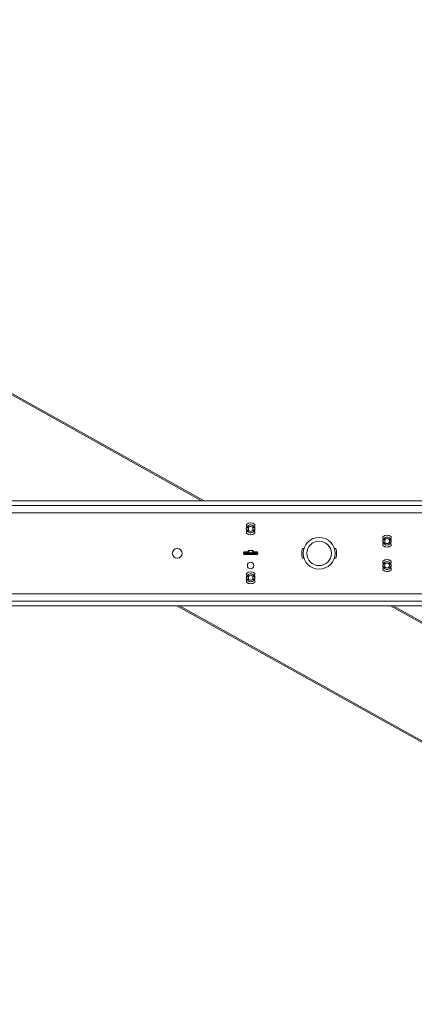
# Model space of a CAD drawing. Units: millimetres. Extents: x 58 to 1153, y 71 to 793.
# Drawn here: x 238 to 279, y 136 to 237 of the extents above; entities that cross this region are included whole.
import ezdxf

# ---------------------------------------------------------------- set-up
doc = ezdxf.new("R2010")
doc.units = ezdxf.units.MM
doc.header["$MEASUREMENT"] = 0
doc.layers.add('Livello 1', color=7, linetype='Continuous', lineweight=0)

msp = doc.modelspace()

# ---------------------------------------------------------------- linework, layer by layer
at = {"layer": 'Livello 1', "color": 18, "lineweight": 9, "true_color": 0x000000}
for p, q in [((257, 187.56), (168.91, 236.59)), ((285.63, 187.06), (148.13, 187.06)), ((261.53, 182.25), (261.53, 182.12)), ((261.62, 182.25), (261.62, 182.12)), ((261.74, 182.46), (261.74, 182.33)), ((261.89, 182.25), (261.89, 182.25)), ((262.12, 182.25), (262.12, 182.25)), ((262.26, 182.46), (262.26, 182.33)), ((262.39, 182.25), (262.39, 182.12)), ((262.48, 182.25), (262.48, 182.12)), ((148.13, 177.31), (285.63, 177.31)), ((327.64, 136.22), (254.72, 176.81)), ((332.74, 145.4), (276.31, 176.81))]:
    msp.add_line(p, q, dxfattribs=at)
at = {"layer": 'Livello 1', "color": 18, "lineweight": 20, "true_color": 0x000000}
for p, q in [((257.25, 187.56), (168.97, 236.7)), ((285.63, 187.56), (148.13, 187.56)), ((285.38, 186.31), (148.38, 186.31)), ((261.58, 184.97), (261.58, 185.14)), ((262.43, 184.97), (262.43, 185.14)), ((261.58, 184.79), (261.58, 184.58)), ((261.58, 184.79), (261.68, 184.79)), ((261.58, 184.58), (261.68, 184.58)), ((261.58, 184.23), (261.58, 184.4)), ((261.65, 184.91), (261.68, 184.89)), ((261.65, 184.46), (261.68, 184.48)), ((261.71, 184.96), (261.71, 184.96)), ((261.71, 184.41), (261.71, 184.41)), ((261.77, 184.79), (261.76, 184.79)), ((261.77, 184.58), (261.76, 184.58)), ((261.77, 184.79), (261.77, 184.58)), ((262.24, 184.58), (262.24, 184.79)), ((262.24, 184.79), (262.24, 184.79)), ((262.24, 184.58), (262.24, 184.58)), ((262.3, 184.96), (262.3, 184.96)), ((262.3, 184.41), (262.3, 184.41)), ((262.36, 184.91), (262.33, 184.89)), ((262.43, 184.79), (262.33, 184.79)), ((262.43, 184.58), (262.33, 184.58)), ((262.36, 184.46), (262.33, 184.48)), ((262.43, 184.79), (262.43, 184.58)), ((262.43, 184.23), (262.43, 184.4)), ((275.52, 183.72), (275.52, 183.89)), ((275.52, 183.33), (275.52, 183.54)), ((275.52, 183.54), (275.61, 183.54)), ((275.52, 183.33), (275.61, 183.33)), ((275.52, 182.98), (275.52, 183.15)), ((275.59, 183.66), (275.62, 183.64)), ((275.59, 183.21), (275.62, 183.23)), ((275.65, 183.71), (275.65, 183.71)), ((275.65, 183.16), (275.65, 183.16)), ((275.7, 183.54), (275.7, 183.33)), ((275.7, 183.54), (275.71, 183.54)), ((275.7, 183.33), (275.71, 183.33)), ((276.17, 183.54), (276.18, 183.54)), ((276.17, 183.33), (276.18, 183.33)), ((276.18, 183.33), (276.18, 183.54)), ((276.23, 183.71), (276.23, 183.71)), ((276.23, 183.16), (276.23, 183.16)), ((276.3, 183.66), (276.26, 183.64)), ((276.3, 183.21), (276.26, 183.23)), ((276.37, 183.54), (276.27, 183.54)), ((276.37, 183.33), (276.27, 183.33)), ((276.37, 183.72), (276.37, 183.89)), ((276.37, 183.33), (276.37, 183.54)), ((276.37, 182.98), (276.37, 183.15)), ((261.27, 182.25), (261.27, 182.12)), ((262.74, 182.25), (261.27, 182.25)), ((262.74, 182.12), (261.27, 182.12)), ((261.32, 182.32), (261.32, 182.25)), ((261.74, 182.32), (261.32, 182.32)), ((261.32, 182.12), (261.32, 182.05)), ((261.76, 182.48), (261.74, 182.46)), ((261.74, 182.45), (261.74, 182.35)), ((262.25, 182.48), (261.76, 182.48)), ((262.25, 182.48), (262.26, 182.46)), ((262.69, 182.32), (262.26, 182.32)), ((262.27, 182.45), (262.27, 182.35)), ((262.69, 182.25), (262.69, 182.32)), ((262.69, 182.05), (262.69, 182.12)), ((262.74, 182.25), (262.74, 182.12)), ((267.46, 182.68), (267.3, 182.68)), ((270.71, 182.68), (270.55, 182.68)), ((261.32, 182.05), (262.69, 182.05)), ((267.3, 181.68), (267.46, 181.68)), ((270.55, 181.68), (270.71, 181.68)), ((275.52, 181.22), (275.52, 181.39)), ((275.59, 181.16), (275.62, 181.14)), ((275.65, 181.21), (275.65, 181.21)), ((276.23, 181.21), (276.23, 181.21)), ((276.3, 181.16), (276.26, 181.14)), ((276.37, 181.22), (276.37, 181.39)), ((261.58, 179.97), (261.58, 180.14)), ((262.43, 179.97), (262.43, 180.14)), ((275.52, 180.83), (275.52, 181.04)), ((275.52, 181.04), (275.61, 181.04)), ((275.52, 180.83), (275.61, 180.83)), ((275.52, 180.48), (275.52, 180.65)), ((275.59, 180.71), (275.62, 180.73)), ((275.65, 180.66), (275.65, 180.66)), ((275.7, 181.04), (275.7, 180.83)), ((275.7, 181.04), (275.71, 181.04)), ((275.7, 180.83), (275.71, 180.83)), ((276.17, 181.04), (276.18, 181.04)), ((276.17, 180.83), (276.18, 180.83)), ((276.18, 180.83), (276.18, 181.04)), ((276.23, 180.66), (276.23, 180.66)), ((276.3, 180.71), (276.26, 180.73)), ((276.37, 181.04), (276.27, 181.04)), ((276.37, 180.83), (276.27, 180.83)), ((276.37, 180.83), (276.37, 181.04)), ((276.37, 180.48), (276.37, 180.65)), ((261.58, 179.79), (261.58, 179.58)), ((261.58, 179.79), (261.68, 179.79)), ((261.58, 179.58), (261.68, 179.58)), ((261.58, 179.23), (261.58, 179.4)), ((261.65, 179.91), (261.68, 179.89)), ((261.65, 179.46), (261.68, 179.48)), ((261.71, 179.96), (261.71, 179.96)), ((261.71, 179.41), (261.71, 179.41)), ((261.77, 179.79), (261.76, 179.79)), ((261.77, 179.58), (261.76, 179.58)), ((261.77, 179.79), (261.77, 179.58)), ((262.24, 179.58), (262.24, 179.79)), ((262.24, 179.79), (262.24, 179.79)), ((262.24, 179.58), (262.24, 179.58)), ((262.3, 179.96), (262.3, 179.96)), ((262.3, 179.41), (262.3, 179.41)), ((262.36, 179.91), (262.33, 179.89)), ((262.43, 179.79), (262.33, 179.79)), ((262.43, 179.58), (262.33, 179.58)), ((262.36, 179.46), (262.33, 179.48)), ((262.43, 179.79), (262.43, 179.58)), ((262.43, 179.23), (262.43, 179.4)), ((148.38, 178.06), (285.38, 178.06)), ((148.13, 176.81), (285.63, 176.81)), ((327.58, 136.11), (254.46, 176.81)), ((332.81, 145.51), (276.57, 176.81))]:
    msp.add_line(p, q, dxfattribs=at)
for points in [[(261.58, 184.97), (261.58, 184.97), (261.59, 184.97), (261.6, 184.96), (261.6, 184.96), (261.61, 184.96), (261.62, 184.95), (261.62, 184.95), (261.63, 184.94), (261.64, 184.93), (261.64, 184.93), (261.65, 184.92), (261.65, 184.91)], [(261.65, 184.46), (261.65, 184.45), (261.64, 184.44), (261.64, 184.44), (261.63, 184.43), (261.63, 184.43), (261.63, 184.43), (261.62, 184.42), (261.61, 184.41), (261.6, 184.41), (261.59, 184.4), (261.59, 184.4), (261.58, 184.4)], [(261.65, 184.91), (261.65, 184.91), (261.66, 184.92), (261.66, 184.92), (261.67, 184.92), (261.68, 184.93), (261.68, 184.93), (261.69, 184.94), (261.69, 184.94), (261.7, 184.95), (261.7, 184.95), (261.71, 184.96)], [(261.7, 184.41), (261.7, 184.42), (261.7, 184.42), (261.69, 184.43), (261.69, 184.43), (261.68, 184.43), (261.68, 184.44), (261.67, 184.44), (261.67, 184.45), (261.66, 184.45), (261.65, 184.45), (261.65, 184.46)], [(261.68, 184.79), (261.68, 184.79), (261.68, 184.79), (261.68, 184.79), (261.69, 184.8), (261.69, 184.8), (261.69, 184.81), (261.69, 184.82), (261.69, 184.83), (261.69, 184.83), (261.69, 184.84), (261.69, 184.85), (261.69, 184.86), (261.69, 184.87), (261.69, 184.87), (261.69, 184.88), (261.69, 184.88), (261.68, 184.89), (261.68, 184.89)], [(261.68, 184.48), (261.68, 184.48), (261.69, 184.49), (261.69, 184.49), (261.69, 184.5), (261.69, 184.5), (261.69, 184.51), (261.69, 184.51), (261.69, 184.52), (261.69, 184.53), (261.69, 184.54), (261.69, 184.55), (261.69, 184.56), (261.69, 184.57), (261.69, 184.57), (261.68, 184.57), (261.68, 184.58), (261.68, 184.58), (261.68, 184.58)], [(261.76, 184.79), (261.76, 184.8), (261.76, 184.82), (261.75, 184.84), (261.75, 184.84), (261.74, 184.86), (261.74, 184.88), (261.73, 184.89), (261.73, 184.91), (261.72, 184.93), (261.72, 184.94), (261.71, 184.96)], [(261.71, 184.41), (261.71, 184.41), (261.72, 184.43), (261.72, 184.45), (261.73, 184.46), (261.73, 184.47), (261.74, 184.49), (261.74, 184.51), (261.75, 184.53), (261.75, 184.54), (261.76, 184.56), (261.76, 184.58)], [(262.3, 184.96), (262.29, 184.95), (262.29, 184.94), (262.28, 184.92), (262.28, 184.91), (262.27, 184.89), (262.27, 184.88), (262.26, 184.86), (262.26, 184.84), (262.25, 184.82), (262.25, 184.81), (262.24, 184.79)], [(262.24, 184.58), (262.25, 184.57), (262.25, 184.55), (262.25, 184.53), (262.26, 184.53), (262.26, 184.51), (262.27, 184.49), (262.27, 184.47), (262.28, 184.46), (262.28, 184.44), (262.29, 184.42), (262.3, 184.41)], [(262.3, 184.95), (262.31, 184.95), (262.31, 184.95), (262.32, 184.94), (262.32, 184.94), (262.32, 184.94), (262.33, 184.93), (262.33, 184.93), (262.34, 184.92), (262.35, 184.92), (262.35, 184.92), (262.36, 184.91)], [(262.36, 184.46), (262.36, 184.45), (262.35, 184.45), (262.34, 184.45), (262.34, 184.44), (262.33, 184.44), (262.32, 184.43), (262.32, 184.43), (262.31, 184.42), (262.31, 184.42), (262.3, 184.41), (262.3, 184.41)], [(262.33, 184.79), (262.33, 184.79), (262.32, 184.79), (262.32, 184.79), (262.32, 184.8), (262.32, 184.8), (262.32, 184.81), (262.31, 184.82), (262.31, 184.83), (262.31, 184.83), (262.31, 184.84), (262.31, 184.85), (262.31, 184.86), (262.31, 184.87), (262.32, 184.87), (262.32, 184.88), (262.32, 184.88), (262.32, 184.89), (262.33, 184.89)], [(262.33, 184.48), (262.32, 184.48), (262.32, 184.49), (262.32, 184.49), (262.32, 184.5), (262.31, 184.5), (262.31, 184.51), (262.31, 184.51), (262.31, 184.52), (262.31, 184.53), (262.31, 184.54), (262.31, 184.55), (262.32, 184.56), (262.32, 184.57), (262.32, 184.57), (262.32, 184.57), (262.32, 184.58), (262.33, 184.58), (262.33, 184.58)], [(262.36, 184.91), (262.36, 184.92), (262.36, 184.93), (262.37, 184.93), (262.37, 184.94), (262.37, 184.94), (262.38, 184.94), (262.39, 184.95), (262.39, 184.95), (262.4, 184.96), (262.41, 184.96), (262.42, 184.97), (262.43, 184.97)], [(262.43, 184.4), (262.43, 184.4), (262.42, 184.4), (262.41, 184.4), (262.4, 184.41), (262.4, 184.41), (262.39, 184.42), (262.38, 184.42), (262.38, 184.43), (262.37, 184.44), (262.36, 184.44), (262.36, 184.45), (262.36, 184.46)], [(275.52, 183.72), (275.52, 183.72), (275.53, 183.72), (275.53, 183.71), (275.54, 183.71), (275.54, 183.71), (275.55, 183.7), (275.56, 183.7), (275.57, 183.69), (275.57, 183.68), (275.58, 183.68), (275.58, 183.67), (275.59, 183.66)], [(275.59, 183.21), (275.58, 183.2), (275.58, 183.19), (275.58, 183.19), (275.57, 183.18), (275.57, 183.18), (275.56, 183.18), (275.56, 183.17), (275.55, 183.16), (275.54, 183.16), (275.53, 183.15), (275.52, 183.15), (275.52, 183.15)], [(275.59, 183.66), (275.59, 183.66), (275.59, 183.67), (275.6, 183.67), (275.61, 183.67), (275.61, 183.68), (275.62, 183.68), (275.62, 183.69), (275.63, 183.69), (275.64, 183.7), (275.64, 183.7), (275.65, 183.71)], [(275.64, 183.16), (275.64, 183.17), (275.63, 183.17), (275.63, 183.18), (275.63, 183.18), (275.62, 183.18), (275.62, 183.19), (275.61, 183.19), (275.6, 183.2), (275.6, 183.2), (275.59, 183.2), (275.59, 183.21)], [(275.62, 183.64), (275.62, 183.64), (275.62, 183.63), (275.63, 183.63), (275.63, 183.62), (275.63, 183.62), (275.63, 183.61), (275.63, 183.6), (275.63, 183.59), (275.63, 183.58), (275.63, 183.58), (275.63, 183.57), (275.63, 183.56), (275.63, 183.55), (275.62, 183.55), (275.62, 183.54), (275.62, 183.54), (275.62, 183.54), (275.61, 183.54)], [(275.61, 183.33), (275.62, 183.33), (275.62, 183.33), (275.62, 183.32), (275.62, 183.32), (275.63, 183.32), (275.63, 183.31), (275.63, 183.3), (275.63, 183.29), (275.63, 183.28), (275.63, 183.28), (275.63, 183.27), (275.63, 183.26), (275.63, 183.25), (275.63, 183.25), (275.63, 183.24), (275.62, 183.24), (275.62, 183.23), (275.62, 183.23)], [(275.7, 183.54), (275.7, 183.55), (275.69, 183.57), (275.69, 183.59), (275.69, 183.59), (275.68, 183.61), (275.68, 183.63), (275.67, 183.64), (275.67, 183.66), (275.66, 183.68), (275.65, 183.69), (275.65, 183.71)], [(275.65, 183.16), (275.65, 183.16), (275.66, 183.18), (275.66, 183.2), (275.67, 183.21), (275.67, 183.22), (275.68, 183.24), (275.68, 183.26), (275.69, 183.28), (275.69, 183.29), (275.7, 183.31), (275.7, 183.33)], [(276.23, 183.71), (276.23, 183.7), (276.22, 183.69), (276.22, 183.67), (276.22, 183.66), (276.21, 183.64), (276.2, 183.63), (276.2, 183.61), (276.19, 183.59), (276.19, 183.57), (276.18, 183.56), (276.18, 183.54)], [(276.18, 183.33), (276.18, 183.32), (276.19, 183.3), (276.19, 183.28), (276.19, 183.28), (276.2, 183.26), (276.2, 183.24), (276.21, 183.22), (276.22, 183.21), (276.22, 183.19), (276.23, 183.17), (276.23, 183.16)], [(276.3, 183.21), (276.29, 183.2), (276.29, 183.2), (276.28, 183.2), (276.27, 183.19), (276.27, 183.19), (276.26, 183.18), (276.26, 183.18), (276.25, 183.17), (276.24, 183.17), (276.24, 183.16), (276.23, 183.16)], [(276.24, 183.7), (276.24, 183.7), (276.25, 183.7), (276.25, 183.69), (276.25, 183.69), (276.26, 183.69), (276.27, 183.68), (276.27, 183.68), (276.28, 183.67), (276.28, 183.67), (276.29, 183.67), (276.3, 183.66)], [(276.26, 183.64), (276.26, 183.64), (276.26, 183.63), (276.25, 183.63), (276.25, 183.62), (276.25, 183.62), (276.25, 183.61), (276.25, 183.6), (276.25, 183.59), (276.25, 183.58), (276.25, 183.58), (276.25, 183.57), (276.25, 183.56), (276.26, 183.55), (276.26, 183.55), (276.26, 183.54), (276.26, 183.54), (276.26, 183.54), (276.27, 183.54)], [(276.27, 183.33), (276.26, 183.33), (276.26, 183.33), (276.26, 183.32), (276.26, 183.32), (276.26, 183.32), (276.25, 183.31), (276.25, 183.3), (276.25, 183.29), (276.25, 183.28), (276.25, 183.28), (276.25, 183.27), (276.25, 183.26), (276.25, 183.25), (276.25, 183.25), (276.25, 183.24), (276.26, 183.24), (276.26, 183.23), (276.26, 183.23)], [(276.3, 183.66), (276.3, 183.67), (276.3, 183.68), (276.3, 183.68), (276.31, 183.69), (276.31, 183.69), (276.32, 183.69), (276.32, 183.7), (276.33, 183.7), (276.34, 183.71), (276.35, 183.71), (276.36, 183.72), (276.37, 183.72)], [(276.37, 183.15), (276.36, 183.15), (276.36, 183.15), (276.35, 183.15), (276.34, 183.16), (276.34, 183.16), (276.33, 183.17), (276.32, 183.17), (276.31, 183.18), (276.31, 183.19), (276.3, 183.19), (276.3, 183.2), (276.3, 183.21)], [(261.74, 182.46), (261.74, 182.46), (261.74, 182.46), (261.74, 182.46), (261.74, 182.46), (261.74, 182.45), (261.74, 182.45), (261.74, 182.45), (261.74, 182.45), (261.74, 182.45), (261.74, 182.45)], [(261.74, 182.35), (261.74, 182.35), (261.74, 182.35), (261.74, 182.35), (261.74, 182.35), (261.74, 182.34), (261.74, 182.34), (261.74, 182.34), (261.74, 182.34), (261.74, 182.34), (261.74, 182.33)], [(261.74, 182.33), (261.75, 182.33), (261.75, 182.32), (261.75, 182.31), (261.75, 182.31), (261.76, 182.3), (261.76, 182.29), (261.76, 182.28), (261.77, 182.27), (261.77, 182.26), (261.77, 182.25), (261.78, 182.25)], [(261.76, 182.48), (261.76, 182.47), (261.77, 182.45), (261.77, 182.43), (261.78, 182.4), (261.79, 182.38), (261.8, 182.36), (261.81, 182.34), (261.81, 182.34), (261.82, 182.32), (261.83, 182.31), (261.83, 182.3), (261.84, 182.29), (261.85, 182.28), (261.86, 182.27), (261.87, 182.26)], [(261.87, 182.26), (261.87, 182.26), (261.87, 182.26), (261.87, 182.26), (261.87, 182.26), (261.88, 182.26), (261.88, 182.25), (261.88, 182.25), (261.88, 182.25), (261.89, 182.25), (261.89, 182.25)], [(261.89, 182.25), (261.89, 182.25), (261.89, 182.25), (261.89, 182.25), (261.89, 182.25), (261.89, 182.25), (261.89, 182.25), (261.89, 182.25), (261.89, 182.25), (261.89, 182.25), (261.89, 182.25), (261.89, 182.25)], [(262.14, 182.26), (262.14, 182.26), (262.14, 182.26), (262.13, 182.26), (262.13, 182.26), (262.13, 182.26), (262.13, 182.25), (262.13, 182.25), (262.12, 182.25), (262.12, 182.25), (262.12, 182.25)], [(262.12, 182.25), (262.12, 182.25), (262.12, 182.25), (262.12, 182.25), (262.12, 182.25), (262.12, 182.25), (262.12, 182.25), (262.12, 182.25), (262.12, 182.25), (262.12, 182.25), (262.12, 182.25), (262.12, 182.25)], [(262.25, 182.48), (262.25, 182.47), (262.24, 182.45), (262.23, 182.43), (262.23, 182.4), (262.22, 182.38), (262.21, 182.36), (262.2, 182.34), (262.2, 182.34), (262.19, 182.32), (262.18, 182.31), (262.17, 182.3), (262.16, 182.29), (262.16, 182.28), (262.15, 182.27), (262.14, 182.26)], [(262.23, 182.25), (262.23, 182.25), (262.23, 182.26), (262.24, 182.27), (262.24, 182.27), (262.24, 182.28), (262.25, 182.29), (262.25, 182.3), (262.25, 182.31), (262.26, 182.32), (262.26, 182.33), (262.26, 182.33)], [(262.27, 182.45), (262.27, 182.45), (262.27, 182.45), (262.27, 182.45), (262.27, 182.45), (262.26, 182.45), (262.26, 182.46), (262.26, 182.46), (262.26, 182.46), (262.26, 182.46), (262.26, 182.46)], [(262.26, 182.33), (262.26, 182.34), (262.26, 182.34), (262.26, 182.34), (262.26, 182.34), (262.26, 182.34), (262.27, 182.35), (262.27, 182.35), (262.27, 182.35), (262.27, 182.35), (262.27, 182.35)], [(275.52, 181.22), (275.52, 181.22), (275.53, 181.22), (275.53, 181.21), (275.54, 181.21), (275.54, 181.21), (275.55, 181.2), (275.56, 181.2), (275.57, 181.19), (275.57, 181.18), (275.58, 181.18), (275.58, 181.17), (275.59, 181.16)], [(275.59, 181.16), (275.59, 181.16), (275.59, 181.17), (275.6, 181.17), (275.61, 181.17), (275.61, 181.18), (275.62, 181.18), (275.62, 181.19), (275.63, 181.19), (275.64, 181.2), (275.64, 181.2), (275.65, 181.21)], [(275.62, 181.14), (275.62, 181.14), (275.62, 181.13), (275.63, 181.13), (275.63, 181.12), (275.63, 181.12), (275.63, 181.11), (275.63, 181.1), (275.63, 181.09), (275.63, 181.08), (275.63, 181.08), (275.63, 181.07), (275.63, 181.06), (275.63, 181.05), (275.62, 181.05), (275.62, 181.04), (275.62, 181.04), (275.62, 181.04), (275.61, 181.04)], [(275.7, 181.04), (275.7, 181.05), (275.69, 181.07), (275.69, 181.09), (275.69, 181.09), (275.68, 181.11), (275.68, 181.13), (275.67, 181.14), (275.67, 181.16), (275.66, 181.18), (275.65, 181.19), (275.65, 181.21)], [(276.23, 181.21), (276.23, 181.2), (276.22, 181.19), (276.22, 181.17), (276.22, 181.16), (276.21, 181.14), (276.2, 181.13), (276.2, 181.11), (276.19, 181.09), (276.19, 181.07), (276.18, 181.06), (276.18, 181.04)], [(276.24, 181.2), (276.24, 181.2), (276.25, 181.2), (276.25, 181.19), (276.25, 181.19), (276.26, 181.19), (276.27, 181.18), (276.27, 181.18), (276.28, 181.17), (276.28, 181.17), (276.29, 181.17), (276.3, 181.16)], [(276.26, 181.14), (276.26, 181.14), (276.26, 181.13), (276.25, 181.13), (276.25, 181.12), (276.25, 181.12), (276.25, 181.11), (276.25, 181.1), (276.25, 181.09), (276.25, 181.08), (276.25, 181.08), (276.25, 181.07), (276.25, 181.06), (276.26, 181.05), (276.26, 181.05), (276.26, 181.04), (276.26, 181.04), (276.26, 181.04), (276.27, 181.04)], [(276.3, 181.16), (276.3, 181.17), (276.3, 181.18), (276.3, 181.18), (276.31, 181.19), (276.31, 181.19), (276.32, 181.19), (276.32, 181.2), (276.33, 181.2), (276.34, 181.21), (276.35, 181.21), (276.36, 181.22), (276.37, 181.22)], [(275.59, 180.71), (275.58, 180.7), (275.58, 180.69), (275.58, 180.69), (275.57, 180.68), (275.57, 180.68), (275.56, 180.68), (275.56, 180.67), (275.55, 180.66), (275.54, 180.66), (275.53, 180.65), (275.52, 180.65), (275.52, 180.65)], [(275.64, 180.66), (275.64, 180.67), (275.63, 180.67), (275.63, 180.68), (275.63, 180.68), (275.62, 180.68), (275.62, 180.69), (275.61, 180.69), (275.6, 180.7), (275.6, 180.7), (275.59, 180.7), (275.59, 180.71)], [(275.61, 180.83), (275.62, 180.83), (275.62, 180.83), (275.62, 180.82), (275.62, 180.82), (275.63, 180.82), (275.63, 180.81), (275.63, 180.8), (275.63, 180.79), (275.63, 180.78), (275.63, 180.78), (275.63, 180.77), (275.63, 180.76), (275.63, 180.75), (275.63, 180.75), (275.63, 180.74), (275.62, 180.74), (275.62, 180.73), (275.62, 180.73)], [(275.65, 180.66), (275.65, 180.66), (275.66, 180.68), (275.66, 180.7), (275.67, 180.71), (275.67, 180.72), (275.68, 180.74), (275.68, 180.76), (275.69, 180.78), (275.69, 180.79), (275.7, 180.81), (275.7, 180.83)], [(276.18, 180.83), (276.18, 180.82), (276.19, 180.8), (276.19, 180.78), (276.19, 180.78), (276.2, 180.76), (276.2, 180.74), (276.21, 180.72), (276.22, 180.71), (276.22, 180.69), (276.23, 180.67), (276.23, 180.66)], [(276.3, 180.71), (276.29, 180.7), (276.29, 180.7), (276.28, 180.7), (276.27, 180.69), (276.27, 180.69), (276.26, 180.68), (276.26, 180.68), (276.25, 180.67), (276.24, 180.67), (276.24, 180.66), (276.23, 180.66)], [(276.27, 180.83), (276.26, 180.83), (276.26, 180.83), (276.26, 180.82), (276.26, 180.82), (276.26, 180.82), (276.25, 180.81), (276.25, 180.8), (276.25, 180.79), (276.25, 180.78), (276.25, 180.78), (276.25, 180.77), (276.25, 180.76), (276.25, 180.75), (276.25, 180.75), (276.25, 180.74), (276.26, 180.74), (276.26, 180.73), (276.26, 180.73)], [(276.37, 180.65), (276.36, 180.65), (276.36, 180.65), (276.35, 180.65), (276.34, 180.66), (276.34, 180.66), (276.33, 180.67), (276.32, 180.67), (276.31, 180.68), (276.31, 180.69), (276.3, 180.69), (276.3, 180.7), (276.3, 180.71)], [(261.58, 179.97), (261.58, 179.97), (261.59, 179.97), (261.6, 179.96), (261.6, 179.96), (261.61, 179.96), (261.62, 179.95), (261.62, 179.95), (261.63, 179.94), (261.64, 179.93), (261.64, 179.93), (261.65, 179.92), (261.65, 179.91)], [(261.65, 179.46), (261.65, 179.45), (261.64, 179.44), (261.64, 179.44), (261.63, 179.43), (261.63, 179.43), (261.63, 179.43), (261.62, 179.42), (261.61, 179.41), (261.6, 179.41), (261.59, 179.4), (261.59, 179.4), (261.58, 179.4)], [(261.65, 179.91), (261.65, 179.91), (261.66, 179.92), (261.66, 179.92), (261.67, 179.92), (261.68, 179.93), (261.68, 179.93), (261.69, 179.94), (261.69, 179.94), (261.7, 179.95), (261.7, 179.95), (261.71, 179.96)], [(261.7, 179.41), (261.7, 179.42), (261.7, 179.42), (261.69, 179.43), (261.69, 179.43), (261.68, 179.43), (261.68, 179.44), (261.67, 179.44), (261.67, 179.45), (261.66, 179.45), (261.65, 179.45), (261.65, 179.46)], [(261.68, 179.79), (261.68, 179.79), (261.68, 179.79), (261.68, 179.79), (261.69, 179.8), (261.69, 179.8), (261.69, 179.81), (261.69, 179.82), (261.69, 179.83), (261.69, 179.83), (261.69, 179.84), (261.69, 179.85), (261.69, 179.86), (261.69, 179.87), (261.69, 179.87), (261.69, 179.88), (261.69, 179.88), (261.68, 179.89), (261.68, 179.89)], [(261.68, 179.48), (261.68, 179.48), (261.69, 179.49), (261.69, 179.49), (261.69, 179.5), (261.69, 179.5), (261.69, 179.51), (261.69, 179.51), (261.69, 179.52), (261.69, 179.53), (261.69, 179.54), (261.69, 179.55), (261.69, 179.56), (261.69, 179.57), (261.69, 179.57), (261.68, 179.57), (261.68, 179.58), (261.68, 179.58), (261.68, 179.58)], [(261.76, 179.79), (261.76, 179.8), (261.76, 179.82), (261.75, 179.84), (261.75, 179.84), (261.74, 179.86), (261.74, 179.88), (261.73, 179.89), (261.73, 179.91), (261.72, 179.93), (261.72, 179.94), (261.71, 179.96)], [(261.71, 179.41), (261.71, 179.41), (261.72, 179.43), (261.72, 179.45), (261.73, 179.46), (261.73, 179.47), (261.74, 179.49), (261.74, 179.51), (261.75, 179.53), (261.75, 179.54), (261.76, 179.56), (261.76, 179.58)], [(262.3, 179.96), (262.29, 179.95), (262.29, 179.94), (262.28, 179.92), (262.28, 179.91), (262.27, 179.89), (262.27, 179.88), (262.26, 179.86), (262.26, 179.84), (262.25, 179.82), (262.25, 179.81), (262.24, 179.79)], [(262.24, 179.58), (262.25, 179.57), (262.25, 179.55), (262.25, 179.53), (262.26, 179.53), (262.26, 179.51), (262.27, 179.49), (262.27, 179.47), (262.28, 179.46), (262.28, 179.44), (262.29, 179.42), (262.3, 179.41)], [(262.3, 179.95), (262.31, 179.95), (262.31, 179.95), (262.32, 179.94), (262.32, 179.94), (262.32, 179.94), (262.33, 179.93), (262.33, 179.93), (262.34, 179.92), (262.35, 179.92), (262.35, 179.92), (262.36, 179.91)], [(262.36, 179.46), (262.36, 179.45), (262.35, 179.45), (262.34, 179.45), (262.34, 179.44), (262.33, 179.44), (262.32, 179.43), (262.32, 179.43), (262.31, 179.42), (262.31, 179.42), (262.3, 179.41), (262.3, 179.41)], [(262.33, 179.79), (262.33, 179.79), (262.32, 179.79), (262.32, 179.79), (262.32, 179.8), (262.32, 179.8), (262.32, 179.81), (262.31, 179.82), (262.31, 179.83), (262.31, 179.83), (262.31, 179.84), (262.31, 179.85), (262.31, 179.86), (262.31, 179.87), (262.32, 179.87), (262.32, 179.88), (262.32, 179.88), (262.32, 179.89), (262.33, 179.89)], [(262.33, 179.48), (262.32, 179.48), (262.32, 179.49), (262.32, 179.49), (262.32, 179.5), (262.31, 179.5), (262.31, 179.51), (262.31, 179.51), (262.31, 179.52), (262.31, 179.53), (262.31, 179.54), (262.31, 179.55), (262.32, 179.56), (262.32, 179.57), (262.32, 179.57), (262.32, 179.57), (262.32, 179.58), (262.33, 179.58), (262.33, 179.58)], [(262.36, 179.91), (262.36, 179.92), (262.36, 179.93), (262.37, 179.93), (262.37, 179.94), (262.37, 179.94), (262.38, 179.94), (262.39, 179.95), (262.39, 179.95), (262.4, 179.96), (262.41, 179.96), (262.42, 179.97), (262.43, 179.97)], [(262.43, 179.4), (262.43, 179.4), (262.42, 179.4), (262.41, 179.4), (262.4, 179.41), (262.4, 179.41), (262.39, 179.42), (262.38, 179.42), (262.38, 179.43), (262.37, 179.44), (262.36, 179.44), (262.36, 179.45), (262.36, 179.46)]]:
    msp.add_lwpolyline(points, dxfattribs=at)
for points in [[(262.43, 185.14), (262.19, 185.36), (261.82, 185.36), (261.58, 185.14)], [(262.43, 185.12), (262.19, 185.35), (261.81, 185.35), (261.58, 185.12)], [(262, 185.09), (261.89, 185.09), (261.79, 185.04), (261.71, 184.96)], [(262.3, 184.96), (262.22, 185.04), (262.11, 185.09), (262, 185.09)], [(261.64, 184.93), (261.54, 184.78), (261.54, 184.59), (261.64, 184.44)], [(261.58, 184.25), (261.81, 184.02), (262.19, 184.02), (262.43, 184.25)], [(261.58, 184.23), (261.82, 184), (262.19, 184), (262.43, 184.23)], [(261.71, 184.41), (261.71, 184.41), (261.71, 184.41), (261.7, 184.41)], [(261.71, 184.41), (261.79, 184.33), (261.89, 184.28), (262, 184.28)], [(262, 184.94), (261.9, 184.94), (261.81, 184.88), (261.77, 184.79)], [(261.77, 184.58), (261.81, 184.49), (261.9, 184.43), (262, 184.43)], [(262.24, 184.79), (262.2, 184.88), (262.1, 184.94), (262, 184.94)], [(262, 184.43), (262.1, 184.43), (262.2, 184.49), (262.24, 184.58)], [(262, 184.28), (262.11, 184.28), (262.22, 184.33), (262.3, 184.41)], [(262.3, 184.96), (262.3, 184.96), (262.3, 184.96), (262.3, 184.95)], [(262.37, 184.93), (262.47, 184.78), (262.47, 184.59), (262.37, 184.44)], [(276.37, 183.89), (276.13, 184.11), (275.76, 184.11), (275.52, 183.89)], [(276.37, 183.87), (276.13, 184.1), (275.75, 184.1), (275.52, 183.87)], [(275.58, 183.68), (275.48, 183.53), (275.48, 183.34), (275.57, 183.2)], [(275.65, 183.16), (275.65, 183.16), (275.64, 183.16), (275.64, 183.16)], [(275.94, 183.84), (275.83, 183.84), (275.72, 183.79), (275.65, 183.71)], [(275.65, 183.16), (275.72, 183.08), (275.83, 183.03), (275.94, 183.03)], [(275.94, 183.69), (275.84, 183.69), (275.75, 183.63), (275.71, 183.54)], [(275.71, 183.33), (275.75, 183.24), (275.84, 183.18), (275.94, 183.18)], [(276.23, 183.71), (276.16, 183.79), (276.05, 183.84), (275.94, 183.84)], [(276.17, 183.54), (276.13, 183.63), (276.04, 183.69), (275.94, 183.69)], [(275.94, 183.18), (276.04, 183.18), (276.13, 183.24), (276.17, 183.33)], [(275.94, 183.03), (276.05, 183.03), (276.16, 183.08), (276.23, 183.16)], [(276.23, 183.71), (276.24, 183.71), (276.24, 183.71), (276.24, 183.7)], [(276.31, 183.67), (276.4, 183.52), (276.4, 183.34), (276.3, 183.19)], [(267.3, 182.68), (267.2, 182.36), (267.2, 182.01), (267.3, 181.68)], [(270.71, 182.68), (270.8, 182.36), (270.8, 182.01), (270.71, 181.68)], [(275.52, 183), (275.75, 182.77), (276.13, 182.77), (276.37, 183)], [(275.52, 182.98), (275.76, 182.75), (276.13, 182.75), (276.37, 182.98)], [(275.58, 181.18), (275.48, 181.03), (275.48, 180.84), (275.57, 180.7)], [(276.37, 181.39), (276.13, 181.61), (275.76, 181.61), (275.52, 181.39)], [(276.37, 181.37), (276.13, 181.6), (275.75, 181.6), (275.52, 181.37)], [(275.94, 181.34), (275.83, 181.34), (275.72, 181.29), (275.65, 181.21)], [(275.94, 181.19), (275.84, 181.19), (275.75, 181.13), (275.71, 181.04)], [(276.23, 181.21), (276.16, 181.29), (276.05, 181.34), (275.94, 181.34)], [(276.17, 181.04), (276.13, 181.13), (276.04, 181.19), (275.94, 181.19)], [(276.23, 181.21), (276.24, 181.21), (276.24, 181.21), (276.24, 181.2)], [(276.31, 181.17), (276.4, 181.02), (276.4, 180.84), (276.3, 180.69)], [(262.43, 180.14), (262.19, 180.36), (261.82, 180.36), (261.58, 180.14)], [(262.43, 180.12), (262.19, 180.35), (261.81, 180.35), (261.58, 180.12)], [(262, 180.09), (261.89, 180.09), (261.79, 180.04), (261.71, 179.96)], [(262.3, 179.96), (262.22, 180.04), (262.11, 180.09), (262, 180.09)], [(275.52, 180.5), (275.75, 180.27), (276.13, 180.27), (276.37, 180.5)], [(275.52, 180.48), (275.76, 180.25), (276.13, 180.25), (276.37, 180.48)], [(275.65, 180.66), (275.65, 180.66), (275.64, 180.66), (275.64, 180.66)], [(275.65, 180.66), (275.72, 180.58), (275.83, 180.53), (275.94, 180.53)], [(275.71, 180.83), (275.75, 180.74), (275.84, 180.68), (275.94, 180.68)], [(275.94, 180.68), (276.04, 180.68), (276.13, 180.74), (276.17, 180.83)], [(275.94, 180.53), (276.05, 180.53), (276.16, 180.58), (276.23, 180.66)], [(261.64, 179.93), (261.54, 179.78), (261.54, 179.59), (261.64, 179.44)], [(261.58, 179.25), (261.81, 179.02), (262.19, 179.02), (262.43, 179.25)], [(261.58, 179.23), (261.82, 179), (262.19, 179), (262.43, 179.23)], [(261.71, 179.41), (261.71, 179.41), (261.71, 179.41), (261.7, 179.41)], [(261.71, 179.41), (261.79, 179.33), (261.89, 179.28), (262, 179.28)], [(262, 179.94), (261.9, 179.94), (261.81, 179.88), (261.77, 179.79)], [(261.77, 179.58), (261.81, 179.49), (261.9, 179.43), (262, 179.43)], [(262.24, 179.79), (262.2, 179.88), (262.1, 179.94), (262, 179.94)], [(262, 179.43), (262.1, 179.43), (262.2, 179.49), (262.24, 179.58)], [(262, 179.28), (262.11, 179.28), (262.22, 179.33), (262.3, 179.41)], [(262.3, 179.96), (262.3, 179.96), (262.3, 179.96), (262.3, 179.95)], [(262.37, 179.93), (262.47, 179.78), (262.47, 179.59), (262.37, 179.44)]]:
    msp.add_open_spline(points, degree=3, dxfattribs=at)
for points in [[(270.63, 182.18), (270.63, 183.08), (269.9, 183.81), (269, 183.81), (268.11, 183.81), (267.38, 183.08), (267.38, 182.18), (267.38, 181.29), (268.11, 180.56), (269, 180.56), (269.9, 180.56), (270.63, 181.29), (270.63, 182.18)], [(270.25, 182.18), (270.25, 182.87), (269.69, 183.43), (269, 183.43), (268.31, 183.43), (267.75, 182.87), (267.75, 182.18), (267.75, 181.49), (268.31, 180.93), (269, 180.93), (269.69, 180.93), (270.25, 181.49), (270.25, 182.18)], [(255, 182.18), (255, 182.46), (254.78, 182.68), (254.5, 182.68), (254.23, 182.68), (254, 182.46), (254, 182.18), (254, 181.91), (254.23, 181.68), (254.5, 181.68), (254.78, 181.68), (255, 181.91), (255, 182.18)], [(262.34, 180.93), (262.34, 181.12), (262.19, 181.27), (262, 181.27), (261.82, 181.27), (261.67, 181.12), (261.67, 180.93), (261.67, 180.75), (261.82, 180.6), (262, 180.6), (262.19, 180.6), (262.34, 180.75), (262.34, 180.93)]]:
    msp.add_open_spline(points, degree=3, knots=[0, 0, 0, 0, 1, 1, 1, 2, 2, 2, 3, 3, 3, 4, 4, 4, 4], dxfattribs=at)

doc.saveas('drawing.dxf')
